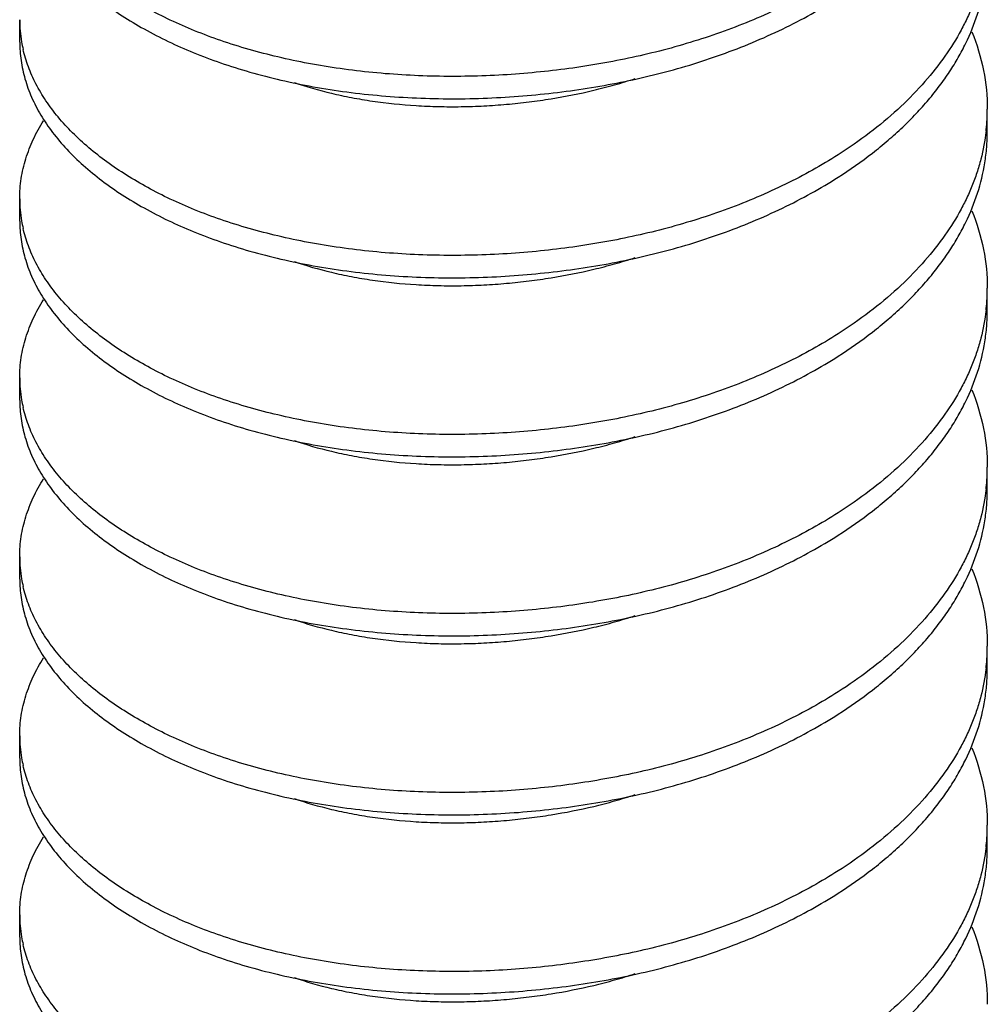
# Model space of a CAD drawing. Units: inches. Extents: x 0 to 22, y 0 to 17.
# Drawn here: x 16 to 16.1, y 11.5 to 11.6 of the extents above; entities that cross this region are included whole.
import ezdxf

# ---------------------------------------------------------------- set-up
doc = ezdxf.new("R2010")
doc.units = ezdxf.units.IN
doc.header["$LTSCALE"] = 1.21
doc.header["$MEASUREMENT"] = 0
doc.layers.get('0').update_dxf_attribs({"linetype": 'CONTINUOUS'})

msp = doc.modelspace()

# ---------------------------------------------------------------- linework, layer by layer
at = {"color": 7, "linetype": 'Continuous'}
for p, q in [((15.985437759, 11.5550318158), (15.985437759, 11.5566262756)), ((16.054437759, 11.5486528907), (16.054437759, 11.5502473504)), ((15.985437759, 11.5422739655), (15.985437759, 11.5438684253)), ((16.054437759, 11.5358950404), (16.054437759, 11.5374895002)), ((15.985437759, 11.5295161153), (15.985437759, 11.531110575)), ((16.054437759, 11.5231371901), (16.054437759, 11.5247316499)), ((15.985437759, 11.516758265), (15.985437759, 11.5183527248)), ((16.054437759, 11.5103793399), (16.054437759, 11.5119737996)), ((15.985437759, 11.5040004147), (15.985437759, 11.5055948745)), ((16.054437759, 11.4976214896), (16.054437759, 11.4992159494)), ((15.985437759, 11.4912425645), (15.985437759, 11.4928370242))]:
    msp.add_line(p, q, dxfattribs=at)
for centre, radius, start, end in [((15.9947988613, 11.5566416821), 0.009360826800000001, 180.0934306514, 189.7919151416), ((15.9951079646, 11.5566932929), 0.0096742047, 189.7817853786, 193.0256348172), ((16.0405705067, 11.5502376403), 0.0138669678, 354.0482924679, 0.0406493398), ((16.0403560136, 11.5502565324), 0.0140822641, 353.5643237569, 354.0623314258), ((15.9947988613, 11.5438838318), 0.009360826800000001, 180.0934306514, 189.7919151417), ((15.9951079646, 11.5439354427), 0.0096742047, 189.7817853802, 193.0256348156), ((16.0405705067, 11.53747979), 0.0138669678, 354.0482924685, 0.04064933930000001), ((16.0403560133, 11.5374986822), 0.0140822644, 353.5643237611999, 354.0623314212), ((15.9947988613, 11.5311259816), 0.009360826800000001, 180.0934306514, 189.7919151417), ((15.9951079646, 11.5311775924), 0.0096742047, 189.7817853802, 193.0256348156), ((16.0405705067, 11.5247219397), 0.0138669678, 354.0482924679, 0.0406493398), ((16.0403560136, 11.5247408319), 0.0140822641, 353.5643237568, 354.0623314261001), ((15.9947988613, 11.5183681313), 0.009360826800000001, 180.0934306512, 189.7919151421), ((15.9951079646, 11.5184197421), 0.0096742047, 189.7817853787, 193.0256348161), ((16.0405705067, 11.5119640895), 0.0138669678, 354.0482924685, 0.04064933930000001), ((16.0403560133, 11.5119829817), 0.0140822644, 353.5643237614, 354.0623314205), ((15.9947988613, 11.505610281), 0.009360826800000001, 180.0934306517, 189.7919151412), ((15.9951079646, 11.5056618919), 0.0096742047, 189.7817853785, 193.0256348173), ((16.0405705067, 11.4992062392), 0.0138669678, 354.0482924685, 0.04064933930000001), ((16.0403560133, 11.4992251314), 0.0140822643, 353.5643237611, 354.0623314216001), ((15.9947988613, 11.4928524308), 0.009360826800000001, 180.0934306514, 189.7919151417), ((15.9951079646, 11.4929040416), 0.0096742047, 189.7817853788, 193.025634817)]:
    msp.add_arc(centre, radius, start, end, dxfattribs=at)
for points, knots in [([(15.985438047, 11.5677895241), (15.9854384139, 11.5673502024), (15.9855031575, 11.5664622861), (15.9857898944, 11.5651416775), (15.9862666261, 11.5638353504), (15.9869333901, 11.5625563034), (15.987780944, 11.5613138791), (15.9887985911, 11.5601161095), (15.9899761488, 11.558972534), (15.9912996952, 11.5578931699), (15.9927510638, 11.5568803843), (15.9948888316, 11.5555970187), (15.9972423839, 11.5544771648), (15.9997906086, 11.5535221453), (16.0018789471, 11.5528675292), (16.0040855097, 11.5523017616), (16.0063926769, 11.5518299914), (16.0087827983, 11.5514571961), (16.0112379541, 11.5511890138), (16.0137388743, 11.5510282689), (16.016265251, 11.5509733479), (16.0187963444, 11.5510233425), (16.0213098302, 11.5511777962), (16.0237840164, 11.5514296441), (16.0262074463, 11.5517728026), (16.0285810692, 11.5522088141), (16.030916811, 11.5527408921), (16.0332211026, 11.5533790599), (16.0362278211, 11.554369078), (16.0391275589, 11.5555726904), (16.0418652292, 11.5569864017), (16.0431641092, 11.5577568488), (16.0437919645, 11.5581572883)], [0, 0, 0, 0, 0.0196594435, 0.0396807031, 0.0602903712, 0.0816998083, 0.1040604824, 0.1274539457, 0.1519153583, 0.1774126667, 0.2037981612, 0.2310444205, 0.2889243412, 0.3200916791, 0.352780734, 0.3868076812, 0.4219854185, 0.4581211023, 0.4950189619, 0.532467889, 0.570231581, 0.6080670902, 0.6457224028999999, 0.6828893313, 0.7193292909000001, 0.7552224573999999, 0.7908539083, 0.826496528, 0.8621760596, 0.9324722364, 0.9666757490000001, 1, 1, 1, 1]), ([(16.0437919645, 11.5597520196), (16.0431960765, 11.5593719684), (16.0419652677, 11.5586391596), (16.0393754752, 11.557287533), (16.0366361259, 11.5561240876), (16.0337941827, 11.5551530061), (16.0308858764, 11.5543062647), (16.0271500734, 11.5534844017), (16.0233251689, 11.5529527362), (16.0201902319, 11.5526925282), (16.0177926532, 11.5525874178), (16.0153875456, 11.5525768987), (16.0129932737, 11.5526613821), (16.0106274654, 11.5528416725), (16.0083074438, 11.5531189778), (16.0060492536, 11.55348961), (16.0031905613, 11.5540915149), (16.0004732196, 11.5548644766), (15.9979363988, 11.5558106631), (15.9961972217, 11.5565714789), (15.994576332, 11.5573941414), (15.9930645629, 11.5582776372), (15.9916598866, 11.5592246046), (15.9903672877, 11.5602323514), (15.9892011832, 11.5612992192), (15.9881758614, 11.5624184481), (15.9873004348, 11.5635810426), (15.9865834402, 11.5647796972), (15.98603475, 11.5660073398), (15.9857799486, 11.5668501581), (15.9856826838, 11.5672707035)], [0, 0, 0, 0, 0.0326656864, 0.0661585574, 0.1349677575, 0.1699364023, 0.2049298102, 0.2749189465, 0.3465081656, 0.3832348288, 0.4202801069, 0.4573966877, 0.4943675168, 0.5309787938, 0.5670251428, 0.6023254421, 0.636706901, 0.7020171713, 0.7326382684, 0.7617937278, 0.7897054931, 0.8166034762000001, 0.8426709946, 0.8679454875, 0.8922880657, 0.9156341801000001, 0.9380000890000001, 0.9594386263, 0.9800499887999999, 1, 1, 1, 1]), ([(16.0543495357, 11.5614359341), (16.0542737234, 11.5607638188), (16.0540872664, 11.5597631194), (16.0537028105, 11.5584659805), (16.0533477613, 11.5575102132), (16.0529270154, 11.5565680878), (16.0522689706, 11.5553080358), (16.0512612202, 11.5537447656), (16.0497902579, 11.5519299502), (16.0480394104, 11.5501750193), (16.0460289836, 11.5485050101), (16.0445617991, 11.5474851617), (16.0437919645, 11.5469941693)], [0, 0, 0, 0, 0.1097851599, 0.1645000657, 0.2194866467, 0.2751451236, 0.3318680418, 0.4500932881, 0.5763155918, 0.7103689252, 0.8517945270999999, 1, 1, 1, 1]), ([(16.0437919645, 11.5453994381), (16.0446339036, 11.545936418), (16.0458478323, 11.546786807), (16.0473583284, 11.5480159875), (16.0484009284, 11.5489541604), (16.0493638536, 11.5499162233), (16.0502432579, 11.5508984822), (16.0510374703, 11.5518949902), (16.0517461466, 11.5529003974), (16.0523699925, 11.5539129992), (16.0530838393, 11.5552619031), (16.0537916546, 11.5569994747), (16.0542295243, 11.5588133708), (16.0544079093, 11.5602897234), (16.0544377247, 11.5610364854), (16.054437471, 11.5614106129)], [0, 0, 0, 0, 0.1493741352, 0.2212896865, 0.2912183799, 0.3590779854, 0.4248003128, 0.4883231576, 0.549582031, 0.6086891493, 0.6661003932, 0.7777403670999999, 0.8883590505, 0.9440368626000001, 1, 1, 1, 1]), ([(16.0533402353, 11.555764203), (16.0536981571, 11.5548772821), (16.0542463262, 11.5530622387), (16.0544368434, 11.5511746331), (16.054437471, 11.5502474784)], [0, 0, 0, 0, 0.5077681345, 1, 1, 1, 1]), ([(15.985438047, 11.5550316738), (15.9854384139, 11.5545923521), (15.9855031575, 11.5537044358), (15.9857898944, 11.5523838273), (15.9862666261, 11.5510775001), (15.9869333901, 11.5497984532), (15.987780944, 11.5485560288), (15.9887985911, 11.5473582592), (15.9899761488, 11.5462146838), (15.9912996952, 11.5451353197), (15.9927510638, 11.5441225341), (15.9948888316, 11.5428391684), (15.9972423839, 11.5417193146), (15.9997906086, 11.540764295), (16.0018789471, 11.5401096789), (16.0040855097, 11.5395439114), (16.0063926769, 11.5390721411), (16.0087827983, 11.5386993459), (16.0112379541, 11.5384311635), (16.0137388743, 11.5382704186), (16.016265251, 11.5382154977), (16.0187963444, 11.5382654923), (16.0213098302, 11.5384199459), (16.0237840164, 11.5386717939), (16.0262074463, 11.5390149523), (16.0285810692, 11.5394509639), (16.030916811, 11.5399830419), (16.0332211026, 11.5406212096), (16.0362278211, 11.5416112277), (16.0391275589, 11.5428148401), (16.0418652292, 11.5442285514), (16.0431641092, 11.5449989985), (16.0437919645, 11.5453994381)], [0, 0, 0, 0, 0.0196594435, 0.0396807031, 0.0602903712, 0.0816998083, 0.1040604824, 0.1274539457, 0.1519153583, 0.1774126667, 0.2037981612, 0.2310444205, 0.2889243412, 0.3200916791, 0.352780734, 0.3868076812, 0.4219854185, 0.4581211023, 0.4950189619, 0.532467889, 0.570231581, 0.6080670902, 0.6457224028999999, 0.6828893313, 0.7193292909000001, 0.7552224573999999, 0.7908539083, 0.826496528, 0.8621760596, 0.9324722364, 0.9666757490000001, 1, 1, 1, 1]), ([(16.0437919645, 11.5469941693), (16.0431960765, 11.5466141182), (16.0419652677, 11.5458813093), (16.0393754752, 11.5445296827), (16.0366361259, 11.5433662373), (16.0337941827, 11.5423951558), (16.0308858764, 11.5415484144), (16.0271500734, 11.5407265515), (16.0233251689, 11.5401948859), (16.0201902319, 11.539934678), (16.0177926532, 11.5398295675), (16.0153875456, 11.5398190484), (16.0129932737, 11.5399035318), (16.0106274654, 11.5400838223), (16.0083074438, 11.5403611275), (16.0060492536, 11.5407317597), (16.0031905613, 11.5413336646), (16.0004732196, 11.5421066264), (15.9979363988, 11.5430528129), (15.9961972217, 11.5438136286), (15.994576332, 11.5446362911), (15.9930645629, 11.5455197869), (15.9916598866, 11.5464667543), (15.9903672877, 11.5474745012), (15.9892011832, 11.5485413689), (15.9881758614, 11.5496605978), (15.9873004348, 11.5508231923), (15.9865834402, 11.5520218469), (15.98603475, 11.5532494895), (15.9857799486, 11.5540923078), (15.9856826838, 11.5545128532)], [0, 0, 0, 0, 0.0326656864, 0.0661585574, 0.1349677575, 0.1699364023, 0.2049298102, 0.2749189465, 0.3465081656, 0.3832348288, 0.4202801069, 0.4573966877, 0.4943675168, 0.5309787938, 0.5670251428, 0.6023254421, 0.636706901, 0.7020171713, 0.7326382684, 0.7617937278, 0.7897054931, 0.8166034762000001, 0.8426709946, 0.8679454875, 0.8922880657, 0.9156341801000001, 0.9380000890000001, 0.9594386263, 0.9800499887999999, 1, 1, 1, 1]), ([(16.0050087437, 11.5521536679), (16.0058812146, 11.551852336), (16.0072409763, 11.5514629805), (16.0091139573, 11.5510636233), (16.0111201933, 11.5507273667), (16.0131915663, 11.5505152432), (16.015305378, 11.5504257953), (16.0169205554, 11.5504193262), (16.0185413734, 11.5504733299), (16.0201565056, 11.550587301), (16.021753721, 11.5507589066), (16.0238322924, 11.5510555789), (16.0258702581, 11.5514571481), (16.0278642994, 11.551973787), (16.0288454168, 11.552273275), (16.0293328739, 11.552433983)], [0, 0, 0, 0, 0.1120613418, 0.1713529093, 0.2324538985, 0.358953995, 0.4238007688, 0.4892639076, 0.55499484, 0.6206398548, 0.6857911497, 0.7499749892, 0.8755117445, 0.9376873223000001, 1, 1, 1, 1]), ([(15.985438047, 11.5438685674), (15.9854378464, 11.5441091249), (15.9854564626, 11.5445904408), (15.9855408509, 11.5453084047), (15.9856794963, 11.5460196686), (15.9859350404, 11.5469605027), (15.9863868813, 11.5481202425), (15.9868687659, 11.5489978364), (15.9871383701, 11.5494278461)], [0, 0, 0, 0, 0.1225579015, 0.24509939, 0.3679584789, 0.4913980003, 0.7414225385, 1, 1, 1, 1]), ([(16.0543495357, 11.5486780839), (16.0542737234, 11.5480059685), (16.0540872664, 11.5470052691), (16.0537028105, 11.5457081303), (16.0533477613, 11.5447523629), (16.0529270154, 11.5438102375), (16.0522689706, 11.5425501856), (16.0512612202, 11.5409869154), (16.0497902579, 11.5391720999), (16.0480394104, 11.537417169), (16.0460289836, 11.5357471598), (16.0445617991, 11.5347273115), (16.0437919645, 11.5342363191)], [0, 0, 0, 0, 0.1097851599, 0.1645000657, 0.2194866467, 0.2751451236, 0.3318680418, 0.4500932881, 0.5763155918, 0.7103689252, 0.8517945270999999, 1, 1, 1, 1]), ([(16.0437919645, 11.5326415878), (16.0446339036, 11.5331785677), (16.0458478323, 11.5340289567), (16.0473583284, 11.5352581372), (16.0484009284, 11.5361963101), (16.0493638536, 11.537158373), (16.0502432579, 11.5381406319), (16.0510374703, 11.5391371399), (16.0517461466, 11.5401425471), (16.0523699925, 11.5411551489), (16.0530838393, 11.5425040528), (16.0537916546, 11.5442416245), (16.0542295243, 11.5460555205), (16.0544079093, 11.5475318731), (16.0544377247, 11.5482786351), (16.054437471, 11.5486527626)], [0, 0, 0, 0, 0.1493741352, 0.2212896865, 0.2912183799, 0.3590779854, 0.4248003128, 0.4883231576, 0.549582031, 0.6086891493, 0.6661003932, 0.7777403670999999, 0.8883590505, 0.9440368626000001, 1, 1, 1, 1]), ([(16.0533402353, 11.5430063527), (16.0536981571, 11.5421194319), (16.0542463262, 11.5403043884), (16.0544368434, 11.5384167828), (16.054437471, 11.5374896281)], [0, 0, 0, 0, 0.5077681345, 1, 1, 1, 1]), ([(15.985438047, 11.5422738235), (15.9854384139, 11.5418345019), (15.9855031575, 11.5409465855), (15.9857898944, 11.539625977), (15.9862666261, 11.5383196498), (15.9869333901, 11.5370406029), (15.987780944, 11.5357981786), (15.9887985911, 11.5346004089), (15.9899761488, 11.5334568335), (15.9912996952, 11.5323774694), (15.9927510638, 11.5313646838), (15.9948888316, 11.5300813182), (15.9972423839, 11.5289614643), (15.9997906086, 11.5280064448), (16.0018789471, 11.5273518286), (16.0040855097, 11.5267860611), (16.0063926769, 11.5263142908), (16.0087827983, 11.5259414956), (16.0112379541, 11.5256733132), (16.0137388743, 11.5255125683), (16.016265251, 11.5254576474), (16.0187963444, 11.525507642), (16.0213098302, 11.5256620957), (16.0237840164, 11.5259139436), (16.0262074463, 11.526257102), (16.0285810692, 11.5266931136), (16.030916811, 11.5272251916), (16.0332211026, 11.5278633594), (16.0362278211, 11.5288533774), (16.0391275589, 11.5300569898), (16.0418652292, 11.5314707012), (16.0431641092, 11.5322411483), (16.0437919645, 11.5326415878)], [0, 0, 0, 0, 0.0196594435, 0.0396807031, 0.0602903712, 0.0816998083, 0.1040604824, 0.1274539457, 0.1519153583, 0.1774126667, 0.2037981612, 0.2310444205, 0.2889243412, 0.3200916791, 0.352780734, 0.3868076812, 0.4219854185, 0.4581211023, 0.4950189619, 0.532467889, 0.570231581, 0.6080670902, 0.6457224028999999, 0.6828893313, 0.7193292909000001, 0.7552224573999999, 0.7908539083, 0.826496528, 0.8621760596, 0.9324722364, 0.9666757490000001, 1, 1, 1, 1]), ([(16.0437919645, 11.5342363191), (16.0431960765, 11.5338562679), (16.0419652677, 11.5331234591), (16.0393754752, 11.5317718324), (16.0366361259, 11.5306083871), (16.0337941827, 11.5296373055), (16.0308858764, 11.5287905642), (16.0271500734, 11.5279687012), (16.0233251689, 11.5274370356), (16.0201902319, 11.5271768277), (16.0177926532, 11.5270717172), (16.0153875456, 11.5270611981), (16.0129932737, 11.5271456815), (16.0106274654, 11.527325972), (16.0083074438, 11.5276032773), (16.0060492536, 11.5279739094), (16.0031905613, 11.5285758144), (16.0004732196, 11.5293487761), (15.9979363988, 11.5302949626), (15.9961972217, 11.5310557783), (15.994576332, 11.5318784408), (15.9930645629, 11.5327619367), (15.9916598866, 11.533708904), (15.9903672877, 11.5347166509), (15.9892011832, 11.5357835186), (15.9881758614, 11.5369027475), (15.9873004348, 11.5380653421), (15.9865834402, 11.5392639966), (15.98603475, 11.5404916393), (15.9857799486, 11.5413344575), (15.9856826838, 11.5417550029)], [0, 0, 0, 0, 0.0326656864, 0.0661585574, 0.1349677575, 0.1699364023, 0.2049298102, 0.2749189465, 0.3465081656, 0.3832348288, 0.4202801069, 0.4573966877, 0.4943675168, 0.5309787938, 0.5670251428, 0.6023254421, 0.636706901, 0.7020171713, 0.7326382684, 0.7617937278, 0.7897054931, 0.8166034762000001, 0.8426709946, 0.8679454875, 0.8922880657, 0.9156341801000001, 0.9380000890000001, 0.9594386263, 0.9800499887999999, 1, 1, 1, 1]), ([(16.0050087437, 11.5393958176), (16.0058812146, 11.5390944857), (16.0072409763, 11.5387051302), (16.0091139573, 11.538305773), (16.0111201933, 11.5379695164), (16.0131915663, 11.5377573929), (16.015305378, 11.537667945), (16.0169205554, 11.5376614759), (16.0185413734, 11.5377154796), (16.0201565056, 11.5378294507), (16.021753721, 11.5380010564), (16.0238322924, 11.5382977287), (16.0258702581, 11.5386992978), (16.0278642994, 11.5392159367), (16.0288454168, 11.5395154248), (16.0293328739, 11.5396761327)], [0, 0, 0, 0, 0.1120613418, 0.1713529093, 0.2324538985, 0.358953995, 0.4238007688, 0.4892639076, 0.55499484, 0.6206398548, 0.6857911497, 0.7499749892, 0.8755117445, 0.9376873223000001, 1, 1, 1, 1]), ([(15.985438047, 11.5311107171), (15.9854378464, 11.5313512747), (15.9854564626, 11.5318325905), (15.9855408509, 11.5325505545), (15.9856794963, 11.5332618184), (15.9859350404, 11.5342026525), (15.9863868813, 11.5353623922), (15.9868687659, 11.5362399861), (15.9871383701, 11.5366699958)], [0, 0, 0, 0, 0.1225579015, 0.24509939, 0.3679584789, 0.4913980003, 0.7414225385, 1, 1, 1, 1]), ([(16.0543495357, 11.5359202336), (16.0542737234, 11.5352481182), (16.0540872664, 11.5342474188), (16.0537028105, 11.53295028), (16.0533477613, 11.5319945127), (16.0529270154, 11.5310523872), (16.0522689706, 11.5297923353), (16.0512612202, 11.5282290651), (16.0497902579, 11.5264142497), (16.0480394104, 11.5246593188), (16.0460289836, 11.5229893096), (16.0445617991, 11.5219694612), (16.0437919645, 11.5214784688)], [0, 0, 0, 0, 0.1097851599, 0.1645000657, 0.2194866467, 0.2751451236, 0.3318680418, 0.4500932881, 0.5763155918, 0.7103689252, 0.8517945270999999, 1, 1, 1, 1]), ([(16.0437919645, 11.5198837375), (16.0446339036, 11.5204207174), (16.0458478323, 11.5212711065), (16.0473583284, 11.5225002869), (16.0484009284, 11.5234384598), (16.0493638536, 11.5244005227), (16.0502432579, 11.5253827817), (16.0510374703, 11.5263792896), (16.0517461466, 11.5273846968), (16.0523699925, 11.5283972986), (16.0530838393, 11.5297462026), (16.0537916546, 11.5314837742), (16.0542295243, 11.5332976703), (16.0544079093, 11.5347740228), (16.0544377247, 11.5355207849), (16.054437471, 11.5358949123)], [0, 0, 0, 0, 0.1493741352, 0.2212896865, 0.2912183799, 0.3590779854, 0.4248003128, 0.4883231576, 0.549582031, 0.6086891493, 0.6661003932, 0.7777403670999999, 0.8883590505, 0.9440368626000001, 1, 1, 1, 1]), ([(16.0533402353, 11.5302485025), (16.0536981571, 11.5293615816), (16.0542463262, 11.5275465382), (16.0544368434, 11.5256589326), (16.054437471, 11.5247317779)], [0, 0, 0, 0, 0.5077681345, 1, 1, 1, 1]), ([(15.985438047, 11.5295159733), (15.9854384139, 11.5290766516), (15.9855031575, 11.5281887353), (15.9857898944, 11.5268681267), (15.9862666261, 11.5255617996), (15.9869333901, 11.5242827526), (15.987780944, 11.5230403283), (15.9887985911, 11.5218425587), (15.9899761488, 11.5206989832), (15.9912996952, 11.5196196191), (15.9927510638, 11.5186068335), (15.9948888316, 11.5173234679), (15.9972423839, 11.516203614), (15.9997906086, 11.5152485945), (16.0018789471, 11.5145939784), (16.0040855097, 11.5140282108), (16.0063926769, 11.5135564406), (16.0087827983, 11.5131836453), (16.0112379541, 11.512915463), (16.0137388743, 11.5127547181), (16.016265251, 11.5126997971), (16.0187963444, 11.5127497917), (16.0213098302, 11.5129042454), (16.0237840164, 11.5131560933), (16.0262074463, 11.5134992518), (16.0285810692, 11.5139352633), (16.030916811, 11.5144673413), (16.0332211026, 11.5151055091), (16.0362278211, 11.5160955272), (16.0391275589, 11.5172991396), (16.0418652292, 11.5187128509), (16.0431641092, 11.519483298), (16.0437919645, 11.5198837375)], [0, 0, 0, 0, 0.0196594435, 0.0396807031, 0.0602903712, 0.0816998083, 0.1040604824, 0.1274539457, 0.1519153583, 0.1774126667, 0.2037981612, 0.2310444205, 0.2889243412, 0.3200916791, 0.352780734, 0.3868076812, 0.4219854185, 0.4581211023, 0.4950189619, 0.532467889, 0.570231581, 0.6080670902, 0.6457224028999999, 0.6828893313, 0.7193292909000001, 0.7552224573999999, 0.7908539083, 0.826496528, 0.8621760596, 0.9324722364, 0.9666757490000001, 1, 1, 1, 1]), ([(16.0437919645, 11.5214784688), (16.0431960765, 11.5210984176), (16.0419652677, 11.5203656088), (16.0393754752, 11.5190139822), (16.0366361259, 11.5178505368), (16.0337941827, 11.5168794553), (16.0308858764, 11.5160327139), (16.0271500734, 11.5152108509), (16.0233251689, 11.5146791853), (16.0201902319, 11.5144189774), (16.0177926532, 11.514313867), (16.0153875456, 11.5143033479), (16.0129932737, 11.5143878313), (16.0106274654, 11.5145681217), (16.0083074438, 11.514845427), (16.0060492536, 11.5152160592), (16.0031905613, 11.5158179641), (16.0004732196, 11.5165909258), (15.9979363988, 11.5175371123), (15.9961972217, 11.5182979281), (15.994576332, 11.5191205906), (15.9930645629, 11.5200040864), (15.9916598866, 11.5209510537), (15.9903672877, 11.5219588006), (15.9892011832, 11.5230256683), (15.9881758614, 11.5241448973), (15.9873004348, 11.5253074918), (15.9865834402, 11.5265061464), (15.98603475, 11.527733789), (15.9857799486, 11.5285766073), (15.9856826838, 11.5289971527)], [0, 0, 0, 0, 0.0326656864, 0.0661585574, 0.1349677575, 0.1699364023, 0.2049298102, 0.2749189465, 0.3465081656, 0.3832348288, 0.4202801069, 0.4573966877, 0.4943675168, 0.5309787938, 0.5670251428, 0.6023254421, 0.636706901, 0.7020171713, 0.7326382684, 0.7617937278, 0.7897054931, 0.8166034762000001, 0.8426709946, 0.8679454875, 0.8922880657, 0.9156341801000001, 0.9380000890000001, 0.9594386263, 0.9800499887999999, 1, 1, 1, 1]), ([(16.0050087437, 11.5266379674), (16.0058812146, 11.5263366355), (16.0072409763, 11.5259472799), (16.0091139573, 11.5255479227), (16.0111201933, 11.5252116661), (16.0131915663, 11.5249995426), (16.015305378, 11.5249100947), (16.0169205554, 11.5249036256), (16.0185413734, 11.5249576293), (16.0201565056, 11.5250716004), (16.021753721, 11.5252432061), (16.0238322924, 11.5255398784), (16.0258702581, 11.5259414476), (16.0278642994, 11.5264580865), (16.0288454168, 11.5267575745), (16.0293328739, 11.5269182825)], [0, 0, 0, 0, 0.1120613418, 0.1713529093, 0.2324538985, 0.358953995, 0.4238007688, 0.4892639076, 0.55499484, 0.6206398548, 0.6857911497, 0.7499749892, 0.8755117445, 0.9376873223000001, 1, 1, 1, 1]), ([(15.985438047, 11.5183528669), (15.9854378464, 11.5185934244), (15.9854564626, 11.5190747402), (15.9855408509, 11.5197927042), (15.9856794963, 11.5205039681), (15.9859350404, 11.5214448022), (15.9863868813, 11.5226045419), (15.9868687659, 11.5234821359), (15.9871383701, 11.5239121455)], [0, 0, 0, 0, 0.1225579015, 0.24509939, 0.3679584789, 0.4913980003, 0.7414225385, 1, 1, 1, 1]), ([(16.0543495357, 11.5231623833), (16.0542737234, 11.522490268), (16.0540872664, 11.5214895686), (16.0537028105, 11.5201924297), (16.0533477613, 11.5192366624), (16.0529270154, 11.518294537), (16.0522689706, 11.517034485), (16.0512612202, 11.5154712148), (16.0497902579, 11.5136563994), (16.0480394104, 11.5119014685), (16.0460289836, 11.5102314593), (16.0445617991, 11.5092116109), (16.0437919645, 11.5087206185)], [0, 0, 0, 0, 0.1097851599, 0.1645000657, 0.2194866467, 0.2751451236, 0.3318680418, 0.4500932881, 0.5763155918, 0.7103689252, 0.8517945270999999, 1, 1, 1, 1]), ([(16.0437919645, 11.5071258873), (16.0446339036, 11.5076628672), (16.0458478323, 11.5085132562), (16.0473583284, 11.5097424366), (16.0484009284, 11.5106806096), (16.0493638536, 11.5116426725), (16.0502432579, 11.5126249314), (16.0510374703, 11.5136214394), (16.0517461466, 11.5146268466), (16.0523699925, 11.5156394483), (16.0530838393, 11.5169883523), (16.0537916546, 11.5187259239), (16.0542295243, 11.52053982), (16.0544079093, 11.5220161726), (16.0544377247, 11.5227629346), (16.054437471, 11.5231370621)], [0, 0, 0, 0, 0.1493741352, 0.2212896865, 0.2912183799, 0.3590779854, 0.4248003128, 0.4883231576, 0.549582031, 0.6086891493, 0.6661003932, 0.7777403670999999, 0.8883590505, 0.9440368626000001, 1, 1, 1, 1]), ([(16.0533402353, 11.5174906522), (16.0536981571, 11.5166037313), (16.0542463262, 11.5147886879), (16.0544368434, 11.5129010823), (16.054437471, 11.5119739276)], [0, 0, 0, 0, 0.5077681345, 1, 1, 1, 1]), ([(15.985438047, 11.516758123), (15.9854384139, 11.5163188013), (15.9855031575, 11.515430885), (15.9857898944, 11.5141102765), (15.9862666261, 11.5128039493), (15.9869333901, 11.5115249024), (15.987780944, 11.510282478), (15.9887985911, 11.5090847084), (15.9899761488, 11.507941133), (15.9912996952, 11.5068617689), (15.9927510638, 11.5058489833), (15.9948888316, 11.5045656176), (15.9972423839, 11.5034457638), (15.9997906086, 11.5024907442), (16.0018789471, 11.5018361281), (16.0040855097, 11.5012703606), (16.0063926769, 11.5007985903), (16.0087827983, 11.5004257951), (16.0112379541, 11.5001576127), (16.0137388743, 11.4999968678), (16.016265251, 11.4999419469), (16.0187963444, 11.4999919415), (16.0213098302, 11.5001463951), (16.0237840164, 11.5003982431), (16.0262074463, 11.5007414015), (16.0285810692, 11.5011774131), (16.030916811, 11.5017094911), (16.0332211026, 11.5023476588), (16.0362278211, 11.5033376769), (16.0391275589, 11.5045412893), (16.0418652292, 11.5059550006), (16.0431641092, 11.5067254477), (16.0437919645, 11.5071258873)], [0, 0, 0, 0, 0.0196594435, 0.0396807031, 0.0602903712, 0.0816998083, 0.1040604824, 0.1274539457, 0.1519153583, 0.1774126667, 0.2037981612, 0.2310444205, 0.2889243412, 0.3200916791, 0.352780734, 0.3868076812, 0.4219854185, 0.4581211023, 0.4950189619, 0.532467889, 0.570231581, 0.6080670902, 0.6457224028999999, 0.6828893313, 0.7193292909000001, 0.7552224573999999, 0.7908539083, 0.826496528, 0.8621760596, 0.9324722364, 0.9666757490000001, 1, 1, 1, 1]), ([(16.0437919645, 11.5087206185), (16.0431960765, 11.5083405674), (16.0419652677, 11.5076077585), (16.0393754752, 11.5062561319), (16.0366361259, 11.5050926865), (16.0337941827, 11.504121605), (16.0308858764, 11.5032748636), (16.0271500734, 11.5024530007), (16.0233251689, 11.5019213351), (16.0201902319, 11.5016611272), (16.0177926532, 11.5015560167), (16.0153875456, 11.5015454976), (16.0129932737, 11.501629981), (16.0106274654, 11.5018102715), (16.0083074438, 11.5020875767), (16.0060492536, 11.5024582089), (16.0031905613, 11.5030601138), (16.0004732196, 11.5038330756), (15.9979363988, 11.5047792621), (15.9961972217, 11.5055400778), (15.994576332, 11.5063627403), (15.9930645629, 11.5072462361), (15.9916598866, 11.5081932035), (15.9903672877, 11.5092009504), (15.9892011832, 11.5102678181), (15.9881758614, 11.511387047), (15.9873004348, 11.5125496415), (15.9865834402, 11.5137482961), (15.98603475, 11.5149759387), (15.9857799486, 11.515818757), (15.9856826838, 11.5162393024)], [0, 0, 0, 0, 0.0326656864, 0.0661585574, 0.1349677575, 0.1699364023, 0.2049298102, 0.2749189465, 0.3465081656, 0.3832348288, 0.4202801069, 0.4573966877, 0.4943675168, 0.5309787938, 0.5670251428, 0.6023254421, 0.636706901, 0.7020171713, 0.7326382684, 0.7617937278, 0.7897054931, 0.8166034762000001, 0.8426709946, 0.8679454875, 0.8922880657, 0.9156341801000001, 0.9380000890000001, 0.9594386263, 0.9800499887999999, 1, 1, 1, 1]), ([(16.0050087437, 11.5138801171), (16.0058812146, 11.5135787852), (16.0072409763, 11.5131894296), (16.0091139573, 11.5127900725), (16.0111201933, 11.5124538159), (16.0131915663, 11.5122416924), (16.015305378, 11.5121522445), (16.0169205554, 11.5121457754), (16.0185413734, 11.5121997791), (16.0201565056, 11.5123137502), (16.021753721, 11.5124853558), (16.0238322924, 11.5127820281), (16.0258702581, 11.5131835973), (16.0278642994, 11.5137002362), (16.0288454168, 11.5139997242), (16.0293328739, 11.5141604322)], [0, 0, 0, 0, 0.1120613418, 0.1713529093, 0.2324538985, 0.358953995, 0.4238007688, 0.4892639076, 0.55499484, 0.6206398548, 0.6857911497, 0.7499749892, 0.8755117445, 0.9376873223000001, 1, 1, 1, 1]), ([(15.985438047, 11.5055950166), (15.9854378464, 11.5058355741), (15.9854564626, 11.50631689), (15.9855408509, 11.5070348539), (15.9856794963, 11.5077461178), (15.9859350404, 11.5086869519), (15.9863868813, 11.5098466917), (15.9868687659, 11.5107242856), (15.9871383701, 11.5111542953)], [0, 0, 0, 0, 0.1225579015, 0.24509939, 0.3679584789, 0.4913980003, 0.7414225385, 1, 1, 1, 1]), ([(16.0543495357, 11.5104045331), (16.0542737234, 11.5097324177), (16.0540872664, 11.5087317183), (16.0537028105, 11.5074345795), (16.0533477613, 11.5064788121), (16.0529270154, 11.5055366867), (16.0522689706, 11.5042766348), (16.0512612202, 11.5027133646), (16.0497902579, 11.5008985491), (16.0480394104, 11.4991436182), (16.0460289836, 11.497473609), (16.0445617991, 11.4964537607), (16.0437919645, 11.4959627683)], [0, 0, 0, 0, 0.1097851599, 0.1645000657, 0.2194866467, 0.2751451236, 0.3318680418, 0.4500932881, 0.5763155918, 0.7103689252, 0.8517945270999999, 1, 1, 1, 1]), ([(16.0437919645, 11.494368037), (16.0446339036, 11.4949050169), (16.0458478323, 11.4957554059), (16.0473583284, 11.4969845864), (16.0484009284, 11.4979227593), (16.0493638536, 11.4988848222), (16.0502432579, 11.4998670811), (16.0510374703, 11.5008635891), (16.0517461466, 11.5018689963), (16.0523699925, 11.5028815981), (16.0530838393, 11.504230502), (16.0537916546, 11.5059680737), (16.0542295243, 11.5077819697), (16.0544079093, 11.5092583223), (16.0544377247, 11.5100050843), (16.054437471, 11.5103792118)], [0, 0, 0, 0, 0.1493741352, 0.2212896865, 0.2912183799, 0.3590779854, 0.4248003128, 0.4883231576, 0.549582031, 0.6086891493, 0.6661003932, 0.7777403670999999, 0.8883590505, 0.9440368626000001, 1, 1, 1, 1]), ([(16.0533402353, 11.5047328019), (16.0536981571, 11.5038458811), (16.0542463262, 11.5020308376), (16.0544368434, 11.500143232), (16.054437471, 11.4992160773)], [0, 0, 0, 0, 0.5077681345, 1, 1, 1, 1]), ([(15.985438047, 11.5040002727), (15.9854384139, 11.5035609511), (15.9855031575, 11.5026730347), (15.9857898944, 11.5013524262), (15.9862666261, 11.500046099), (15.9869333901, 11.4987670521), (15.987780944, 11.4975246278), (15.9887985911, 11.4963268581), (15.9899761488, 11.4951832827), (15.9912996952, 11.4941039186), (15.9927510638, 11.493091133), (15.9948888316, 11.4918077674), (15.9972423839, 11.4906879135), (15.9997906086, 11.489732894), (16.0018789471, 11.4890782778), (16.0040855097, 11.4885125103), (16.0063926769, 11.48804074), (16.0087827983, 11.4876679448), (16.0112379541, 11.4873997624), (16.0137388743, 11.4872390175), (16.016265251, 11.4871840966), (16.0187963444, 11.4872340912), (16.0213098302, 11.4873885449), (16.0237840164, 11.4876403928), (16.0262074463, 11.4879835512), (16.0285810692, 11.4884195628), (16.030916811, 11.4889516408), (16.0332211026, 11.4895898086), (16.0362278211, 11.4905798266), (16.0391275589, 11.491783439), (16.0418652292, 11.4931971504), (16.0431641092, 11.4939675975), (16.0437919645, 11.494368037)], [0, 0, 0, 0, 0.0196594435, 0.0396807031, 0.0602903712, 0.0816998083, 0.1040604824, 0.1274539457, 0.1519153583, 0.1774126667, 0.2037981612, 0.2310444205, 0.2889243412, 0.3200916791, 0.352780734, 0.3868076812, 0.4219854185, 0.4581211023, 0.4950189619, 0.532467889, 0.570231581, 0.6080670902, 0.6457224028999999, 0.6828893313, 0.7193292909000001, 0.7552224573999999, 0.7908539083, 0.826496528, 0.8621760596, 0.9324722364, 0.9666757490000001, 1, 1, 1, 1]), ([(16.0437919645, 11.4959627683), (16.0431960765, 11.4955827171), (16.0419652677, 11.4948499083), (16.0393754752, 11.4934982816), (16.0366361259, 11.4923348363), (16.0337941827, 11.4913637547), (16.0308858764, 11.4905170134), (16.0271500734, 11.4896951504), (16.0233251689, 11.4891634848), (16.0201902319, 11.4889032769), (16.0177926532, 11.4887981664), (16.0153875456, 11.4887876473), (16.0129932737, 11.4888721307), (16.0106274654, 11.4890524212), (16.0083074438, 11.4893297265), (16.0060492536, 11.4897003586), (16.0031905613, 11.4903022636), (16.0004732196, 11.4910752253), (15.9979363988, 11.4920214118), (15.9961972217, 11.4927822275), (15.994576332, 11.49360489), (15.9930645629, 11.4944883859), (15.9916598866, 11.4954353532), (15.9903672877, 11.4964431001), (15.9892011832, 11.4975099678), (15.9881758614, 11.4986291967), (15.9873004348, 11.4997917913), (15.9865834402, 11.5009904458), (15.98603475, 11.5022180885), (15.9857799486, 11.5030609067), (15.9856826838, 11.5034814521)], [0, 0, 0, 0, 0.0326656864, 0.0661585574, 0.1349677575, 0.1699364023, 0.2049298102, 0.2749189465, 0.3465081656, 0.3832348288, 0.4202801069, 0.4573966877, 0.4943675168, 0.5309787938, 0.5670251428, 0.6023254421, 0.636706901, 0.7020171713, 0.7326382684, 0.7617937278, 0.7897054931, 0.8166034762000001, 0.8426709946, 0.8679454875, 0.8922880657, 0.9156341801000001, 0.9380000890000001, 0.9594386263, 0.9800499887999999, 1, 1, 1, 1]), ([(16.0050087437, 11.5011222668), (16.0058812146, 11.5008209349), (16.0072409763, 11.5004315794), (16.0091139573, 11.5000322222), (16.0111201933, 11.4996959656), (16.0131915663, 11.4994838421), (16.015305378, 11.4993943942), (16.0169205554, 11.4993879251), (16.0185413734, 11.4994419288), (16.0201565056, 11.4995558999), (16.021753721, 11.4997275056), (16.0238322924, 11.5000241779), (16.0258702581, 11.500425747), (16.0278642994, 11.5009423859), (16.0288454168, 11.501241874), (16.0293328739, 11.5014025819)], [0, 0, 0, 0, 0.1120613418, 0.1713529093, 0.2324538985, 0.358953995, 0.4238007688, 0.4892639076, 0.55499484, 0.6206398548, 0.6857911497, 0.7499749892, 0.8755117445, 0.9376873223000001, 1, 1, 1, 1]), ([(15.985438047, 11.4928371663), (15.9854378464, 11.4930777239), (15.9854564626, 11.4935590397), (15.9855408509, 11.4942770037), (15.9856794963, 11.4949882676), (15.9859350404, 11.4959291017), (15.9863868813, 11.4970888414), (15.9868687659, 11.4979664353), (15.9871383701, 11.498396445)], [0, 0, 0, 0, 0.1225579015, 0.24509939, 0.3679584789, 0.4913980003, 0.7414225385, 1, 1, 1, 1]), ([(16.0543495357, 11.4976466828), (16.0542737234, 11.4969745674), (16.0540872664, 11.495973868), (16.0537028105, 11.4946767292), (16.0533477613, 11.4937209619), (16.0529270154, 11.4927788364), (16.0522689706, 11.4915187845), (16.0512612202, 11.4899555143), (16.0497902579, 11.4881406989), (16.0480394104, 11.486385768), (16.0460289836, 11.4847157587), (16.0445617991, 11.4836959104), (16.0437919645, 11.483204918)], [0, 0, 0, 0, 0.1097851599, 0.1645000657, 0.2194866467, 0.2751451236, 0.3318680418, 0.4500932881, 0.5763155918, 0.7103689252, 0.8517945270999999, 1, 1, 1, 1]), ([(16.0437919645, 11.4816101867), (16.0446339036, 11.4821471666), (16.0458478323, 11.4829975557), (16.0473583284, 11.4842267361), (16.0484009284, 11.485164909), (16.0493638536, 11.4861269719), (16.0502432579, 11.4871092309), (16.0510374703, 11.4881057388), (16.0517461466, 11.489111146), (16.0523699925, 11.4901237478), (16.0530838393, 11.4914726518), (16.0537916546, 11.4932102234), (16.0542295243, 11.4950241195), (16.0544079093, 11.496500472), (16.0544377247, 11.4972472341), (16.054437471, 11.4976213615)], [0, 0, 0, 0, 0.1493741352, 0.2212896865, 0.2912183799, 0.3590779854, 0.4248003128, 0.4883231576, 0.549582031, 0.6086891493, 0.6661003932, 0.7777403670999999, 0.8883590505, 0.9440368626000001, 1, 1, 1, 1]), ([(16.0533402353, 11.4919749517), (16.0536981571, 11.4910880308), (16.0542463262, 11.4892729874), (16.0544368434, 11.4873853818), (16.054437471, 11.4864582271)], [0, 0, 0, 0, 0.5077681345, 1, 1, 1, 1]), ([(15.985438047, 11.4912424225), (15.9854384139, 11.4908031008), (15.9855031575, 11.4899151845), (15.9857898944, 11.4885945759), (15.9862666261, 11.4872882488), (15.9869333901, 11.4860092018), (15.987780944, 11.4847667775), (15.9887985911, 11.4835690079), (15.9899761488, 11.4824254324), (15.9912996952, 11.4813460683), (15.9927510638, 11.4803332827), (15.9948888316, 11.4790499171), (15.9972423839, 11.4779300632), (15.9997906086, 11.4769750437), (16.0018789471, 11.4763204276), (16.0040855097, 11.47575466), (16.0063926769, 11.4752828897), (16.0087827983, 11.4749100945), (16.0112379541, 11.4746419122), (16.0137388743, 11.4744811672), (16.016265251, 11.4744262463), (16.0187963444, 11.4744762409), (16.0213098302, 11.4746306946), (16.0237840164, 11.4748825425), (16.0262074463, 11.475225701), (16.0285810692, 11.4756617125), (16.030916811, 11.4761937905), (16.0332211026, 11.4768319583), (16.0362278211, 11.4778219764), (16.0391275589, 11.4790255887), (16.0418652292, 11.4804393001), (16.0431641092, 11.4812097472), (16.0437919645, 11.4816101867)], [0, 0, 0, 0, 0.0196594435, 0.0396807031, 0.0602903712, 0.0816998083, 0.1040604824, 0.1274539457, 0.1519153583, 0.1774126667, 0.2037981612, 0.2310444205, 0.2889243412, 0.3200916791, 0.352780734, 0.3868076812, 0.4219854185, 0.4581211023, 0.4950189619, 0.532467889, 0.570231581, 0.6080670902, 0.6457224028999999, 0.6828893313, 0.7193292909000001, 0.7552224573999999, 0.7908539083, 0.826496528, 0.8621760596, 0.9324722364, 0.9666757490000001, 1, 1, 1, 1]), ([(16.0437919645, 11.483204918), (16.0431960765, 11.4828248668), (16.0419652677, 11.482092058), (16.0393754752, 11.4807404314), (16.0366361259, 11.479576986), (16.0337941827, 11.4786059045), (16.0308858764, 11.4777591631), (16.0271500734, 11.4769373001), (16.0233251689, 11.4764056345), (16.0201902319, 11.4761454266), (16.0177926532, 11.4760403162), (16.0153875456, 11.4760297971), (16.0129932737, 11.4761142805), (16.0106274654, 11.4762945709), (16.0083074438, 11.4765718762), (16.0060492536, 11.4769425084), (16.0031905613, 11.4775444133), (16.0004732196, 11.478317375), (15.9979363988, 11.4792635615), (15.9961972217, 11.4800243773), (15.994576332, 11.4808470398), (15.9930645629, 11.4817305356), (15.9916598866, 11.4826775029), (15.9903672877, 11.4836852498), (15.9892011832, 11.4847521175), (15.9881758614, 11.4858713465), (15.9873004348, 11.487033941), (15.9865834402, 11.4882325956), (15.98603475, 11.4894602382), (15.9857799486, 11.4903030564), (15.9856826838, 11.4907236019)], [0, 0, 0, 0, 0.0326656864, 0.0661585574, 0.1349677575, 0.1699364023, 0.2049298102, 0.2749189465, 0.3465081656, 0.3832348288, 0.4202801069, 0.4573966877, 0.4943675168, 0.5309787938, 0.5670251428, 0.6023254421, 0.636706901, 0.7020171713, 0.7326382684, 0.7617937278, 0.7897054931, 0.8166034762000001, 0.8426709946, 0.8679454875, 0.8922880657, 0.9156341801000001, 0.9380000890000001, 0.9594386263, 0.9800499887999999, 1, 1, 1, 1]), ([(16.0050087437, 11.4883644166), (16.0058812146, 11.4880630847), (16.0072409763, 11.4876737291), (16.0091139573, 11.4872743719), (16.0111201933, 11.4869381153), (16.0131915663, 11.4867259918), (16.015305378, 11.4866365439), (16.0169205554, 11.4866300748), (16.0185413734, 11.4866840785), (16.0201565056, 11.4867980496), (16.021753721, 11.4869696553), (16.0238322924, 11.4872663276), (16.0258702581, 11.4876678968), (16.0278642994, 11.4881845357), (16.0288454168, 11.4884840237), (16.0293328739, 11.4886447317)], [0, 0, 0, 0, 0.1120613418, 0.1713529093, 0.2324538985, 0.358953995, 0.4238007688, 0.4892639076, 0.55499484, 0.6206398548, 0.6857911497, 0.7499749892, 0.8755117445, 0.9376873223000001, 1, 1, 1, 1])]:
    msp.add_open_spline(points, degree=3, knots=knots, dxfattribs=at)

doc.saveas('drawing.dxf')
